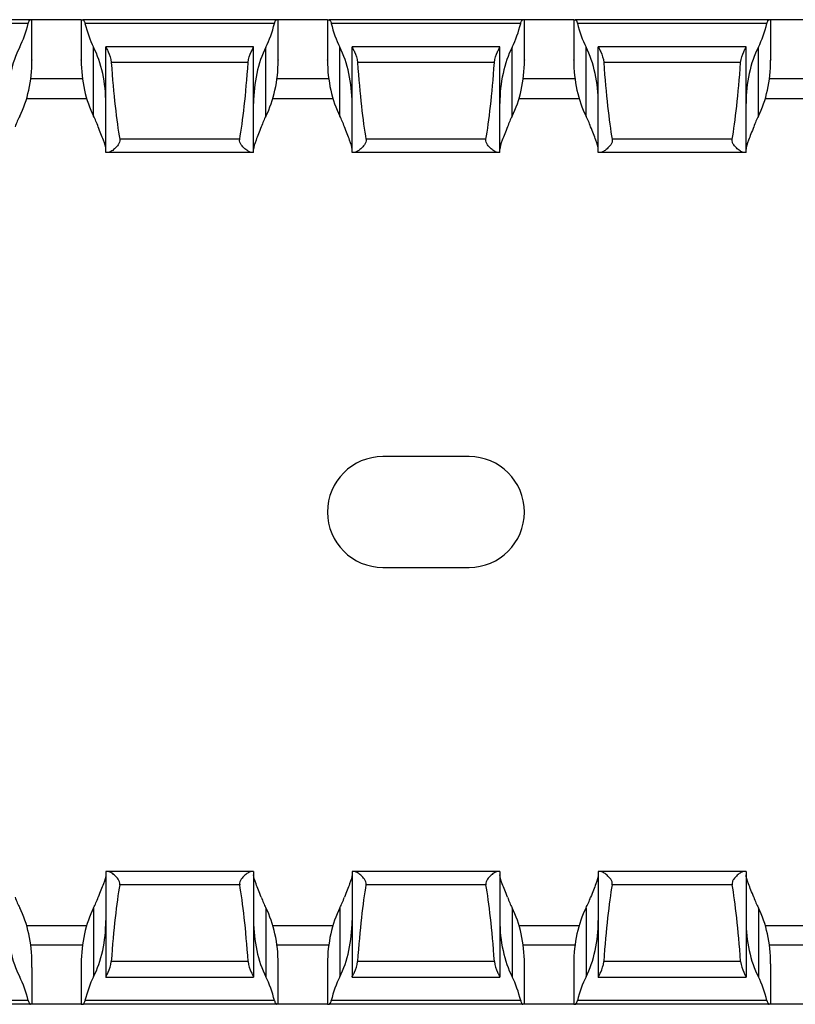
# Model space of a CAD drawing. Units: millimetres. Extents: x 58 to 637, y 56 to 286.
# Drawn here: x 245 to 277, y 56 to 96 of the extents above; entities that cross this region are included whole.
import ezdxf

# ---------------------------------------------------------------- set-up
doc = ezdxf.new("R2010")
doc.units = ezdxf.units.MM

msp = doc.modelspace()

# ---------------------------------------------------------------- linework, layer by layer
at = {"color": 7, "linetype": 'Continuous', "lineweight": 30}
for p, q in [((245.458, 95.661), (237.588, 95.661)), ((245.523, 95.661), (245.458, 95.661)), ((245.523, 94.161), (245.523, 95.661)), ((247.523, 95.661), (245.523, 95.661)), ((247.523, 95.661), (247.523, 94.034)), ((247.523, 95.661), (247.588, 95.661)), ((255.458, 95.661), (247.588, 95.661)), ((255.523, 95.661), (255.458, 95.661)), ((255.523, 94.032), (255.523, 95.661)), ((257.523, 95.661), (255.523, 95.661)), ((257.523, 95.661), (257.523, 94.034)), ((257.523, 95.661), (257.588, 95.661)), ((265.458, 95.661), (257.588, 95.661)), ((265.523, 95.661), (265.458, 95.661)), ((265.523, 94.032), (265.523, 95.661)), ((267.523, 95.661), (265.523, 95.661)), ((267.523, 95.661), (267.523, 94.034)), ((267.523, 95.661), (267.588, 95.661)), ((275.458, 95.661), (267.588, 95.661)), ((275.523, 95.661), (275.458, 95.661)), ((275.523, 94.032), (275.523, 95.661)), ((277.523, 95.661), (275.523, 95.661)), ((245.371, 95.511), (237.676, 95.511)), ((255.371, 95.511), (247.676, 95.511)), ((265.371, 95.511), (257.676, 95.511)), ((275.371, 95.511), (267.676, 95.511)), ((248.023, 91.746), (248.023, 94.546)), ((254.523, 94.561), (248.523, 94.561)), ((248.523, 94.561), (248.523, 94.558)), ((248.523, 90.261), (248.523, 94.558)), ((254.523, 94.558), (254.523, 94.561)), ((254.523, 90.261), (254.523, 94.558)), ((255.023, 91.746), (255.023, 94.546)), ((258.023, 91.746), (258.023, 94.546)), ((264.523, 94.561), (258.523, 94.561)), ((258.523, 94.561), (258.523, 94.558)), ((258.523, 90.261), (258.523, 94.558)), ((264.523, 94.558), (264.523, 94.561)), ((264.523, 90.261), (264.523, 94.558)), ((265.023, 91.746), (265.023, 94.546)), ((268.023, 91.746), (268.023, 94.546)), ((274.523, 94.561), (268.523, 94.561)), ((268.523, 94.561), (268.523, 94.558)), ((268.523, 90.261), (268.523, 94.558)), ((274.523, 94.558), (274.523, 94.561)), ((274.523, 90.261), (274.523, 94.558)), ((275.023, 91.746), (275.023, 94.546)), ((245.523, 94.032), (245.523, 94.161)), ((247.523, 94.011), (247.523, 94.034)), ((257.523, 94.011), (257.523, 94.034)), ((267.523, 94.011), (267.523, 94.034)), ((254.302, 93.922), (248.745, 93.922)), ((264.302, 93.922), (258.745, 93.922)), ((274.302, 93.922), (268.745, 93.922)), ((245.304, 92.461), (247.742, 92.461)), ((255.304, 92.461), (257.742, 92.461)), ((265.304, 92.461), (267.742, 92.461)), ((275.304, 92.461), (277.742, 92.461)), ((253.959, 90.805), (249.088, 90.805)), ((263.959, 90.805), (259.088, 90.805)), ((273.959, 90.805), (269.088, 90.805)), ((248.608, 90.261), (248.523, 90.261)), ((254.439, 90.261), (248.608, 90.261)), ((254.523, 90.261), (254.439, 90.261)), ((258.608, 90.261), (258.523, 90.261)), ((264.439, 90.261), (258.608, 90.261)), ((264.523, 90.261), (264.439, 90.261)), ((268.608, 90.261), (268.523, 90.261)), ((274.439, 90.261), (268.608, 90.261)), ((274.523, 90.261), (274.439, 90.261)), ((263.273, 77.911), (259.773, 77.911)), ((259.773, 73.411), (263.273, 73.411)), ((248.523, 61.061), (248.523, 56.765)), ((248.608, 61.061), (248.523, 61.061)), ((254.439, 61.061), (248.608, 61.061)), ((254.523, 61.061), (254.439, 61.061)), ((254.523, 61.061), (254.523, 56.765)), ((258.523, 61.061), (258.523, 56.765)), ((258.608, 61.061), (258.523, 61.061)), ((264.439, 61.061), (258.608, 61.061)), ((264.523, 61.061), (264.439, 61.061)), ((264.523, 61.061), (264.523, 56.765)), ((268.523, 61.061), (268.523, 56.765)), ((268.608, 61.061), (268.523, 61.061)), ((274.439, 61.061), (268.608, 61.061)), ((274.523, 61.061), (274.439, 61.061)), ((274.523, 61.061), (274.523, 56.765)), ((253.959, 60.518), (249.088, 60.518)), ((263.959, 60.518), (259.088, 60.518)), ((273.959, 60.518), (269.088, 60.518)), ((248.023, 59.576), (248.023, 56.776)), ((255.023, 59.576), (255.023, 56.776)), ((258.023, 59.576), (258.023, 56.776)), ((265.023, 59.576), (265.023, 56.776)), ((268.023, 59.576), (268.023, 56.776)), ((275.023, 59.576), (275.023, 56.776)), ((245.304, 58.861), (247.742, 58.861)), ((255.304, 58.861), (257.742, 58.861)), ((265.304, 58.861), (267.742, 58.861)), ((275.304, 58.861), (277.742, 58.861)), ((245.523, 57.161), (245.523, 57.291)), ((247.523, 57.311), (247.523, 57.289)), ((247.523, 57.289), (247.523, 55.661)), ((254.302, 57.4), (248.745, 57.4)), ((255.523, 55.661), (255.523, 57.291)), ((257.523, 57.311), (257.523, 57.289)), ((257.523, 57.289), (257.523, 55.661)), ((264.302, 57.4), (258.745, 57.4)), ((265.523, 55.661), (265.523, 57.291)), ((267.523, 57.311), (267.523, 57.289)), ((267.523, 57.289), (267.523, 55.661)), ((274.302, 57.4), (268.745, 57.4)), ((275.523, 55.661), (275.523, 57.291)), ((245.523, 57.161), (245.523, 55.661)), ((248.523, 56.761), (248.523, 56.765)), ((248.523, 56.761), (254.523, 56.761)), ((254.523, 56.765), (254.523, 56.761)), ((258.523, 56.761), (258.523, 56.765)), ((258.523, 56.761), (264.523, 56.761)), ((264.523, 56.765), (264.523, 56.761)), ((268.523, 56.761), (268.523, 56.765)), ((268.523, 56.761), (274.523, 56.761)), ((274.523, 56.765), (274.523, 56.761)), ((245.458, 55.661), (237.588, 55.661)), ((245.371, 55.811), (237.676, 55.811)), ((245.523, 55.661), (245.458, 55.661)), ((247.523, 55.661), (245.523, 55.661)), ((247.523, 55.661), (247.588, 55.661)), ((255.458, 55.661), (247.588, 55.661)), ((255.371, 55.811), (247.676, 55.811)), ((255.523, 55.661), (255.458, 55.661)), ((257.523, 55.661), (255.523, 55.661)), ((257.523, 55.661), (257.588, 55.661)), ((265.458, 55.661), (257.588, 55.661)), ((265.371, 55.811), (257.676, 55.811)), ((265.523, 55.661), (265.458, 55.661)), ((267.523, 55.661), (265.523, 55.661)), ((267.523, 55.661), (267.588, 55.661)), ((275.458, 55.661), (267.588, 55.661)), ((275.371, 55.811), (267.676, 55.811)), ((275.523, 55.661), (275.458, 55.661)), ((277.523, 55.661), (275.523, 55.661))]:
    msp.add_line(p, q, dxfattribs=at)
at = {"color": 8, "linetype": 'Continuous', "lineweight": 30}
for p, q in [((247.574, 93.261), (245.473, 93.261)), ((257.574, 93.261), (255.473, 93.261)), ((267.574, 93.261), (265.473, 93.261)), ((277.574, 93.261), (275.473, 93.261)), ((247.574, 58.061), (245.473, 58.061)), ((257.574, 58.061), (255.473, 58.061)), ((267.574, 58.061), (265.473, 58.061)), ((277.574, 58.061), (275.473, 58.061))]:
    msp.add_line(p, q, dxfattribs=at)
at = {"color": 7, "linetype": 'Continuous', "lineweight": 30}
for centre, start, end in [((259.773, 75.661), 90, 270), ((263.273, 75.661), 270, 90)]:
    msp.add_arc(centre, 2.25, start, end, dxfattribs=at)
for centre, major_axis, ratio, start_param, end_param in [((243.523, 96.838), (0, 3.464), 0.57735, 3.989655, 4.319485), ((249.523, 96.838), (0, 3.464), 0.57735, 1.9637, 2.293531), ((253.523, 96.838), (0, 3.464), 0.57735, 3.989655, 4.319485), ((259.523, 96.838), (0, 3.464), 0.57735, 1.9637, 2.293531), ((263.523, 96.838), (0, 3.464), 0.57735, 3.989655, 4.319485), ((269.523, 96.838), (0, 3.464), 0.57735, 1.9637, 2.293531), ((273.523, 96.838), (0, 3.464), 0.57735, 3.989655, 4.319485), ((246.523, 92.255), (0, 3.464), 0.57735, 0.848062, 1.570796), ((246.523, 92.255), (0, 3.464), 0.57735, 4.712389, 5.435123), ((256.523, 92.255), (0, 3.464), 0.57735, 0.848062, 1.570796), ((256.523, 92.255), (0, 3.464), 0.57735, 4.712389, 5.435123), ((266.523, 92.255), (0, 3.464), 0.57735, 0.848062, 1.570796), ((266.523, 92.255), (0, 3.464), 0.57735, 4.712389, 5.435123), ((276.523, 92.255), (0, 3.464), 0.57735, 0.848062, 1.570796), ((243.523, 94.038), (0, 3.464), 0.57735, 3.989655, 4.704794), ((249.523, 94.038), (0, 3.464), 0.57735, 1.578391, 2.293531), ((253.523, 94.038), (0, 3.464), 0.57735, 3.989655, 4.704794), ((259.523, 94.038), (0, 3.464), 0.57735, 1.578391, 2.293531), ((263.523, 94.038), (0, 3.464), 0.57735, 3.989655, 4.704794), ((269.523, 94.038), (0, 3.464), 0.57735, 1.578391, 2.293531), ((273.523, 94.038), (0, 3.464), 0.57735, 3.989655, 4.704794), ((249.523, 101.092), (0, 11.43), 0.087489, 2.248826, 2.690566), ((253.523, 101.092), (0, 11.43), 0.087489, 3.592619, 4.034359), ((259.523, 101.092), (0, 11.43), 0.087489, 2.248826, 2.690566), ((263.523, 101.092), (0, 11.43), 0.087489, 3.592619, 4.034359), ((269.523, 101.092), (0, 11.43), 0.087489, 2.248826, 2.690566), ((273.523, 101.092), (0, 11.43), 0.087489, 3.592619, 4.034359), ((246.523, 89.455), (0, 3.464), 0.57735, 0.848062, 1.005273), ((246.523, 89.455), (0, 3.464), 0.57735, 5.277912, 5.435123), ((256.523, 89.455), (0, 3.464), 0.57735, 0.848062, 1.005273), ((256.523, 89.455), (0, 3.464), 0.57735, 5.277912, 5.435123), ((266.523, 89.455), (0, 3.464), 0.57735, 0.848062, 1.005273), ((266.523, 89.455), (0, 3.464), 0.57735, 5.277912, 5.435123), ((276.523, 89.455), (0, 3.464), 0.57735, 0.848062, 1.005273), ((249.523, 50.231), (0, 11.43), 0.087489, 0.451027, 0.892766), ((253.523, 50.231), (0, 11.43), 0.087489, 5.390419, 5.832158), ((259.523, 50.231), (0, 11.43), 0.087489, 0.451027, 0.892766), ((263.523, 50.231), (0, 11.43), 0.087489, 5.390419, 5.832158), ((269.523, 50.231), (0, 11.43), 0.087489, 0.451027, 0.892766), ((273.523, 50.231), (0, 11.43), 0.087489, 5.390419, 5.832158), ((246.523, 61.868), (0, 3.464), 0.57735, 2.13632, 2.293531), ((246.523, 61.868), (0, 3.464), 0.57735, 3.989655, 4.146866), ((256.523, 61.868), (0, 3.464), 0.57735, 2.13632, 2.293531), ((256.523, 61.868), (0, 3.464), 0.57735, 3.989655, 4.146866), ((266.523, 61.868), (0, 3.464), 0.57735, 2.13632, 2.293531), ((266.523, 61.868), (0, 3.464), 0.57735, 3.989655, 4.146866), ((276.523, 61.868), (0, 3.464), 0.57735, 2.13632, 2.293531), ((243.523, 57.285), (0, 3.464), 0.57735, 4.719984, 5.435123), ((249.523, 57.285), (0, 3.464), 0.57735, 0.848062, 1.563201), ((253.523, 57.285), (0, 3.464), 0.57735, 4.719984, 5.435123), ((259.523, 57.285), (0, 3.464), 0.57735, 0.848062, 1.563201), ((263.523, 57.285), (0, 3.464), 0.57735, 4.719984, 5.435123), ((269.523, 57.285), (0, 3.464), 0.57735, 0.848062, 1.563201), ((273.523, 57.285), (0, 3.464), 0.57735, 4.719984, 5.435123), ((246.523, 59.068), (0, 3.464), 0.57735, 1.570796, 2.293531), ((246.523, 59.068), (0, 3.464), 0.57735, 3.989655, 4.712389), ((256.523, 59.068), (0, 3.464), 0.57735, 1.570796, 2.293531), ((256.523, 59.068), (0, 3.464), 0.57735, 3.989655, 4.712389), ((266.523, 59.068), (0, 3.464), 0.57735, 1.570796, 2.293531), ((266.523, 59.068), (0, 3.464), 0.57735, 3.989655, 4.712389), ((276.523, 59.068), (0, 3.464), 0.57735, 1.570796, 2.293531), ((243.523, 54.485), (0, 3.464), 0.57735, 5.105293, 5.435123), ((249.523, 54.485), (0, 3.464), 0.57735, 0.848062, 1.177892), ((253.523, 54.485), (0, 3.464), 0.57735, 5.105293, 5.435123), ((259.523, 54.485), (0, 3.464), 0.57735, 0.848062, 1.177892), ((263.523, 54.485), (0, 3.464), 0.57735, 5.105293, 5.435123), ((269.523, 54.485), (0, 3.464), 0.57735, 0.848062, 1.177892), ((273.523, 54.485), (0, 3.464), 0.57735, 5.105293, 5.435123)]:
    msp.add_ellipse(centre, major_axis=major_axis, ratio=ratio, start_param=start_param, end_param=end_param, dxfattribs=at)
for points, knots in [([(245.371, 95.511), (245.382, 95.557), (245.397, 95.595), (245.429, 95.647), (245.445, 95.661), (245.458, 95.661)], [0, 0, 0, 0, 0.5, 0.5, 1, 1, 1, 1]), ([(247.588, 95.661), (247.602, 95.661), (247.618, 95.647), (247.65, 95.595), (247.665, 95.558), (247.676, 95.511)], [0, 0, 0, 0, 0.5, 0.5, 1, 1, 1, 1]), ([(255.371, 95.511), (255.382, 95.557), (255.397, 95.595), (255.429, 95.647), (255.445, 95.661), (255.458, 95.661)], [0, 0, 0, 0, 0.5, 0.5, 1, 1, 1, 1]), ([(257.588, 95.661), (257.602, 95.661), (257.618, 95.647), (257.65, 95.595), (257.665, 95.558), (257.676, 95.511)], [0, 0, 0, 0, 0.5, 0.5, 1, 1, 1, 1]), ([(265.371, 95.511), (265.382, 95.557), (265.397, 95.595), (265.429, 95.647), (265.445, 95.661), (265.458, 95.661)], [0, 0, 0, 0, 0.5, 0.5, 1, 1, 1, 1]), ([(267.588, 95.661), (267.602, 95.661), (267.618, 95.647), (267.65, 95.595), (267.665, 95.558), (267.676, 95.511)], [0, 0, 0, 0, 0.5, 0.5, 1, 1, 1, 1]), ([(275.371, 95.511), (275.382, 95.557), (275.397, 95.595), (275.429, 95.647), (275.445, 95.661), (275.458, 95.661)], [0, 0, 0, 0, 0.5, 0.5, 1, 1, 1, 1]), ([(248.523, 94.558), (248.523, 94.549), (248.534, 94.526), (248.569, 94.455), (248.594, 94.407), (248.673, 94.238), (248.733, 94.089), (248.745, 93.922)], [0, 0, 0, 0, 0.25, 0.25, 0.5, 0.5, 1, 1, 1, 1]), ([(254.302, 93.922), (254.314, 94.089), (254.374, 94.239), (254.453, 94.408), (254.477, 94.455), (254.513, 94.526), (254.523, 94.549), (254.523, 94.558)], [0, 0, 0, 0, 0.5, 0.5, 0.75, 0.75, 1, 1, 1, 1]), ([(258.523, 94.558), (258.523, 94.549), (258.534, 94.526), (258.569, 94.455), (258.594, 94.407), (258.673, 94.238), (258.733, 94.089), (258.745, 93.922)], [0, 0, 0, 0, 0.25, 0.25, 0.5, 0.5, 1, 1, 1, 1]), ([(264.302, 93.922), (264.314, 94.089), (264.374, 94.239), (264.453, 94.408), (264.477, 94.455), (264.513, 94.526), (264.523, 94.549), (264.523, 94.558)], [0, 0, 0, 0, 0.5, 0.5, 0.75, 0.75, 1, 1, 1, 1]), ([(268.523, 94.558), (268.523, 94.549), (268.534, 94.526), (268.569, 94.455), (268.594, 94.407), (268.673, 94.238), (268.733, 94.089), (268.745, 93.922)], [0, 0, 0, 0, 0.25, 0.25, 0.5, 0.5, 1, 1, 1, 1]), ([(274.302, 93.922), (274.314, 94.089), (274.374, 94.239), (274.453, 94.408), (274.477, 94.455), (274.513, 94.526), (274.523, 94.549), (274.523, 94.558)], [0, 0, 0, 0, 0.5, 0.5, 0.75, 0.75, 1, 1, 1, 1]), ([(245.523, 94.032), (245.523, 94.029), (245.523, 94.023), (245.523, 94.015), (245.523, 94.011)], [0, 0, 0, 0, 0.498792, 1, 1, 1, 1]), ([(255.523, 94.032), (255.523, 94.029), (255.523, 94.023), (255.523, 94.015), (255.523, 94.011)], [0, 0, 0, 0, 0.498792, 1, 1, 1, 1]), ([(265.523, 94.032), (265.523, 94.029), (265.523, 94.023), (265.523, 94.015), (265.523, 94.011)], [0, 0, 0, 0, 0.498792, 1, 1, 1, 1]), ([(275.523, 94.032), (275.523, 94.029), (275.523, 94.023), (275.523, 94.015), (275.523, 94.011)], [0, 0, 0, 0, 0.498791, 1, 1, 1, 1]), ([(248.523, 90.399), (248.523, 90.486), (248.483, 90.615), (248.394, 90.849), (248.36, 90.933), (248.288, 91.113), (248.249, 91.21), (248.212, 91.311)], [0, 0, 0, 0, 0.5, 0.5, 0.75, 0.75, 1, 1, 1, 1]), ([(254.835, 91.311), (254.761, 91.109), (254.682, 90.925), (254.564, 90.616), (254.523, 90.486), (254.523, 90.399)], [0, 0, 0, 0, 0.5, 0.5, 1, 1, 1, 1]), ([(258.523, 90.399), (258.523, 90.486), (258.483, 90.615), (258.394, 90.849), (258.36, 90.933), (258.288, 91.113), (258.249, 91.21), (258.212, 91.311)], [0, 0, 0, 0, 0.5, 0.5, 0.75, 0.75, 1, 1, 1, 1]), ([(264.835, 91.311), (264.761, 91.109), (264.682, 90.925), (264.564, 90.616), (264.523, 90.486), (264.523, 90.399)], [0, 0, 0, 0, 0.5, 0.5, 1, 1, 1, 1]), ([(268.523, 90.399), (268.523, 90.486), (268.483, 90.615), (268.394, 90.849), (268.36, 90.933), (268.288, 91.113), (268.249, 91.21), (268.212, 91.311)], [0, 0, 0, 0, 0.5, 0.5, 0.75, 0.75, 1, 1, 1, 1]), ([(274.835, 91.311), (274.761, 91.109), (274.682, 90.925), (274.564, 90.616), (274.523, 90.486), (274.523, 90.399)], [0, 0, 0, 0, 0.5, 0.5, 1, 1, 1, 1]), ([(249.088, 90.805), (249.095, 90.765), (249.091, 90.723), (249.067, 90.645), (249.048, 90.61), (248.981, 90.514), (248.929, 90.462), (248.826, 90.37), (248.775, 90.333), (248.682, 90.278), (248.64, 90.261), (248.608, 90.261)], [0, 0, 0, 0, 0.125, 0.125, 0.25, 0.25, 0.5, 0.5, 0.75, 0.75, 1, 1, 1, 1]), ([(254.439, 90.261), (254.406, 90.261), (254.364, 90.278), (254.272, 90.333), (254.22, 90.371), (254.118, 90.461), (254.065, 90.514), (253.999, 90.611), (253.98, 90.645), (253.955, 90.723), (253.952, 90.765), (253.959, 90.805)], [0, 0, 0, 0, 0.25, 0.25, 0.5, 0.5, 0.75, 0.75, 0.875, 0.875, 1, 1, 1, 1]), ([(259.088, 90.805), (259.095, 90.765), (259.091, 90.723), (259.067, 90.645), (259.048, 90.61), (258.981, 90.514), (258.929, 90.462), (258.826, 90.37), (258.775, 90.333), (258.682, 90.278), (258.64, 90.261), (258.608, 90.261)], [0, 0, 0, 0, 0.125, 0.125, 0.25, 0.25, 0.5, 0.5, 0.75, 0.75, 1, 1, 1, 1]), ([(264.439, 90.261), (264.406, 90.261), (264.364, 90.278), (264.272, 90.333), (264.22, 90.371), (264.118, 90.461), (264.065, 90.514), (263.999, 90.611), (263.98, 90.645), (263.955, 90.723), (263.952, 90.765), (263.959, 90.805)], [0, 0, 0, 0, 0.25, 0.25, 0.5, 0.5, 0.75, 0.75, 0.875, 0.875, 1, 1, 1, 1]), ([(269.088, 90.805), (269.095, 90.765), (269.091, 90.723), (269.067, 90.645), (269.048, 90.61), (268.981, 90.514), (268.929, 90.462), (268.826, 90.37), (268.775, 90.333), (268.682, 90.278), (268.64, 90.261), (268.608, 90.261)], [0, 0, 0, 0, 0.125, 0.125, 0.25, 0.25, 0.5, 0.5, 0.75, 0.75, 1, 1, 1, 1]), ([(274.439, 90.261), (274.406, 90.261), (274.364, 90.278), (274.272, 90.333), (274.22, 90.371), (274.118, 90.461), (274.065, 90.514), (273.999, 90.611), (273.98, 90.645), (273.955, 90.723), (273.952, 90.765), (273.959, 90.805)], [0, 0, 0, 0, 0.25, 0.25, 0.5, 0.5, 0.75, 0.75, 0.875, 0.875, 1, 1, 1, 1]), ([(248.523, 60.924), (248.523, 60.836), (248.483, 60.707), (248.394, 60.474), (248.36, 60.39), (248.288, 60.21), (248.249, 60.112), (248.212, 60.011)], [0, 0, 0, 0, 0.5, 0.5, 0.75, 0.75, 1, 1, 1, 1]), ([(249.088, 60.518), (249.095, 60.558), (249.091, 60.6), (249.067, 60.677), (249.048, 60.712), (248.981, 60.809), (248.929, 60.861), (248.826, 60.952), (248.775, 60.99), (248.682, 61.045), (248.64, 61.061), (248.608, 61.061)], [0, 0, 0, 0, 0.125, 0.125, 0.25, 0.25, 0.5, 0.5, 0.75, 0.75, 1, 1, 1, 1]), ([(254.439, 61.061), (254.406, 61.061), (254.364, 61.044), (254.272, 60.99), (254.22, 60.952), (254.118, 60.861), (254.065, 60.808), (253.999, 60.712), (253.98, 60.677), (253.955, 60.6), (253.952, 60.558), (253.959, 60.518)], [0, 0, 0, 0, 0.25, 0.25, 0.5, 0.5, 0.75, 0.75, 0.875, 0.875, 1, 1, 1, 1]), ([(254.835, 60.011), (254.761, 60.213), (254.682, 60.398), (254.564, 60.707), (254.523, 60.836), (254.523, 60.924)], [0, 0, 0, 0, 0.5, 0.5, 1, 1, 1, 1]), ([(258.523, 60.924), (258.523, 60.836), (258.483, 60.707), (258.394, 60.474), (258.36, 60.39), (258.288, 60.21), (258.249, 60.112), (258.212, 60.011)], [0, 0, 0, 0, 0.5, 0.5, 0.75, 0.75, 1, 1, 1, 1]), ([(259.088, 60.518), (259.095, 60.558), (259.091, 60.6), (259.067, 60.677), (259.048, 60.712), (258.981, 60.809), (258.929, 60.861), (258.826, 60.952), (258.775, 60.99), (258.682, 61.045), (258.64, 61.061), (258.608, 61.061)], [0, 0, 0, 0, 0.125, 0.125, 0.25, 0.25, 0.5, 0.5, 0.75, 0.75, 1, 1, 1, 1]), ([(264.439, 61.061), (264.406, 61.061), (264.364, 61.044), (264.272, 60.99), (264.22, 60.952), (264.118, 60.861), (264.065, 60.808), (263.999, 60.712), (263.98, 60.677), (263.955, 60.6), (263.952, 60.558), (263.959, 60.518)], [0, 0, 0, 0, 0.25, 0.25, 0.5, 0.5, 0.75, 0.75, 0.875, 0.875, 1, 1, 1, 1]), ([(264.835, 60.011), (264.761, 60.213), (264.682, 60.398), (264.564, 60.707), (264.523, 60.836), (264.523, 60.924)], [0, 0, 0, 0, 0.5, 0.5, 1, 1, 1, 1]), ([(268.523, 60.924), (268.523, 60.836), (268.483, 60.707), (268.394, 60.474), (268.36, 60.39), (268.288, 60.21), (268.249, 60.112), (268.212, 60.011)], [0, 0, 0, 0, 0.5, 0.5, 0.75, 0.75, 1, 1, 1, 1]), ([(269.088, 60.518), (269.095, 60.558), (269.091, 60.6), (269.067, 60.677), (269.048, 60.712), (268.981, 60.809), (268.929, 60.861), (268.826, 60.952), (268.775, 60.99), (268.682, 61.045), (268.64, 61.061), (268.608, 61.061)], [0, 0, 0, 0, 0.125, 0.125, 0.25, 0.25, 0.5, 0.5, 0.75, 0.75, 1, 1, 1, 1]), ([(274.439, 61.061), (274.406, 61.061), (274.364, 61.044), (274.272, 60.99), (274.22, 60.952), (274.118, 60.861), (274.065, 60.808), (273.999, 60.712), (273.98, 60.677), (273.955, 60.6), (273.952, 60.558), (273.959, 60.518)], [0, 0, 0, 0, 0.25, 0.25, 0.5, 0.5, 0.75, 0.75, 0.875, 0.875, 1, 1, 1, 1]), ([(274.835, 60.011), (274.761, 60.213), (274.682, 60.398), (274.564, 60.707), (274.523, 60.836), (274.523, 60.924)], [0, 0, 0, 0, 0.5, 0.5, 1, 1, 1, 1]), ([(245.523, 57.291), (245.523, 57.294), (245.523, 57.3), (245.523, 57.308), (245.523, 57.311)], [0, 0, 0, 0, 0.498792, 1, 1, 1, 1]), ([(248.523, 56.765), (248.523, 56.773), (248.534, 56.797), (248.569, 56.867), (248.594, 56.915), (248.673, 57.084), (248.733, 57.234), (248.745, 57.4)], [0, 0, 0, 0, 0.25, 0.25, 0.5, 0.5, 1, 1, 1, 1]), ([(254.302, 57.4), (254.314, 57.234), (254.374, 57.084), (254.453, 56.915), (254.477, 56.868), (254.513, 56.797), (254.523, 56.773), (254.523, 56.765)], [0, 0, 0, 0, 0.5, 0.5, 0.75, 0.75, 1, 1, 1, 1]), ([(255.523, 57.291), (255.523, 57.294), (255.523, 57.3), (255.523, 57.308), (255.523, 57.311)], [0, 0, 0, 0, 0.498792, 1, 1, 1, 1]), ([(258.523, 56.765), (258.523, 56.773), (258.534, 56.797), (258.569, 56.867), (258.594, 56.915), (258.673, 57.084), (258.733, 57.234), (258.745, 57.4)], [0, 0, 0, 0, 0.25, 0.25, 0.5, 0.5, 1, 1, 1, 1]), ([(264.302, 57.4), (264.314, 57.234), (264.374, 57.084), (264.453, 56.915), (264.477, 56.868), (264.513, 56.797), (264.523, 56.773), (264.523, 56.765)], [0, 0, 0, 0, 0.5, 0.5, 0.75, 0.75, 1, 1, 1, 1]), ([(265.523, 57.291), (265.523, 57.294), (265.523, 57.3), (265.523, 57.308), (265.523, 57.311)], [0, 0, 0, 0, 0.498792, 1, 1, 1, 1]), ([(268.523, 56.765), (268.523, 56.773), (268.534, 56.797), (268.569, 56.867), (268.594, 56.915), (268.673, 57.084), (268.733, 57.234), (268.745, 57.4)], [0, 0, 0, 0, 0.25, 0.25, 0.5, 0.5, 1, 1, 1, 1]), ([(274.302, 57.4), (274.314, 57.234), (274.374, 57.084), (274.453, 56.915), (274.477, 56.868), (274.513, 56.797), (274.523, 56.773), (274.523, 56.765)], [0, 0, 0, 0, 0.5, 0.5, 0.75, 0.75, 1, 1, 1, 1]), ([(275.523, 57.291), (275.523, 57.294), (275.523, 57.3), (275.523, 57.308), (275.523, 57.311)], [0, 0, 0, 0, 0.498791, 1, 1, 1, 1]), ([(245.371, 55.811), (245.382, 55.765), (245.397, 55.727), (245.429, 55.675), (245.445, 55.661), (245.458, 55.661)], [0, 0, 0, 0, 0.5, 0.5, 1, 1, 1, 1]), ([(247.588, 55.661), (247.602, 55.661), (247.618, 55.675), (247.65, 55.727), (247.665, 55.765), (247.676, 55.811)], [0, 0, 0, 0, 0.5, 0.5, 1, 1, 1, 1]), ([(255.371, 55.811), (255.382, 55.765), (255.397, 55.727), (255.429, 55.675), (255.445, 55.661), (255.458, 55.661)], [0, 0, 0, 0, 0.5, 0.5, 1, 1, 1, 1]), ([(257.588, 55.661), (257.602, 55.661), (257.618, 55.675), (257.65, 55.727), (257.665, 55.765), (257.676, 55.811)], [0, 0, 0, 0, 0.5, 0.5, 1, 1, 1, 1]), ([(265.371, 55.811), (265.382, 55.765), (265.397, 55.727), (265.429, 55.675), (265.445, 55.661), (265.458, 55.661)], [0, 0, 0, 0, 0.5, 0.5, 1, 1, 1, 1]), ([(267.588, 55.661), (267.602, 55.661), (267.618, 55.675), (267.65, 55.727), (267.665, 55.765), (267.676, 55.811)], [0, 0, 0, 0, 0.5, 0.5, 1, 1, 1, 1]), ([(275.371, 55.811), (275.382, 55.765), (275.397, 55.727), (275.429, 55.675), (275.445, 55.661), (275.458, 55.661)], [0, 0, 0, 0, 0.5, 0.5, 1, 1, 1, 1])]:
    msp.add_open_spline(points, degree=3, knots=knots, dxfattribs=at)

doc.saveas('drawing.dxf')
